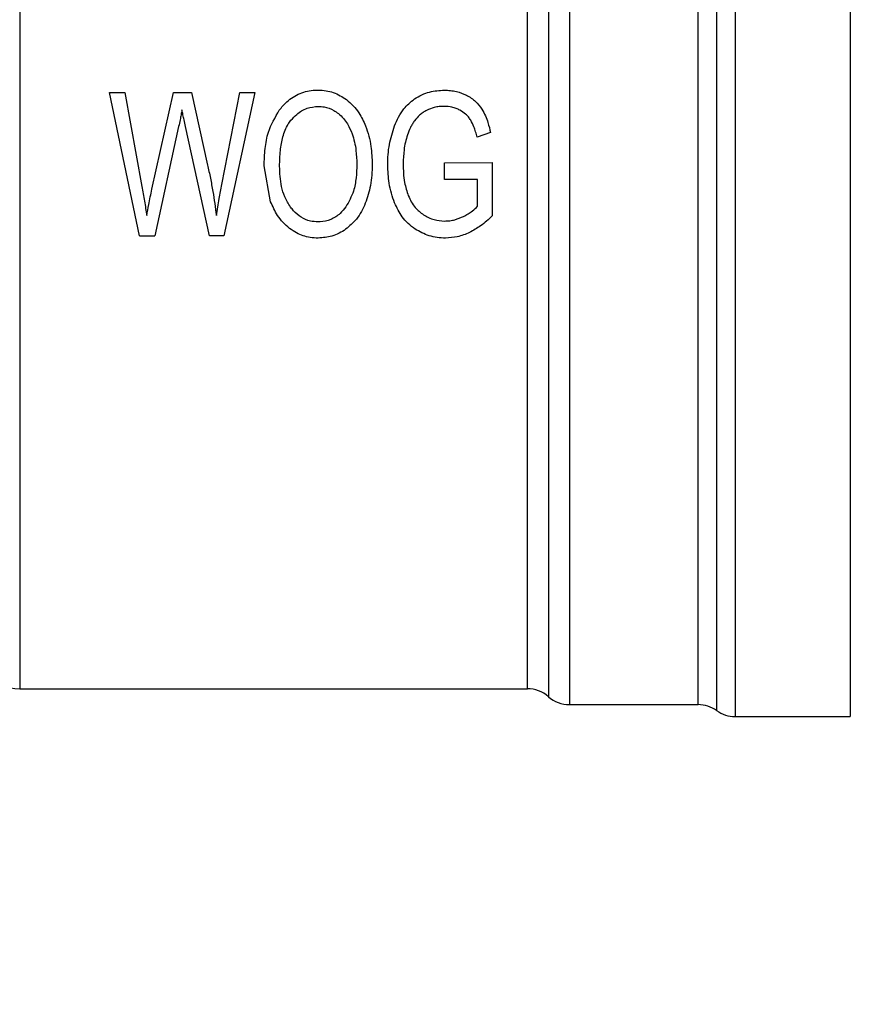
# Model space of a CAD drawing. Extents: x 0.4 to 10.6, y 0.4 to 8.1.
# Drawn here: x 3.2 to 3.3, y 2.8 to 2.9 of the extents above; entities that cross this region are included whole.
import ezdxf

# ---------------------------------------------------------------- set-up
doc = ezdxf.new("R2010")
doc.units = 0
doc.linetypes.add('SLD-SOLID', pattern=[0])
doc.layers.get('0').update_dxf_attribs({"linetype": 'CONTINUOUS'})
doc.styles.add('SLDTEXTSTYLE0', font='TXT', dxfattribs={"width": 0.75})
doc.dimstyles.new('SLDDIMSTYLE1', dxfattribs={"dimtxt": 0.125, "dimasz": 0.13, "dimexe": 0, "dimexo": 0.0625, "dimgap": 0.03125, "dimtad": 0, "dimtih": 1, "dimtoh": 1, "dimdec": 1, "dimlfac": 30, "dimrnd": 1e-09, "dimzin": 4, "dimtxsty": 'SLDTEXTSTYLE0', "dimsah": 1, "dimcen": 0.09, "dimazin": 3, "dimtfac": 1, "dimtofl": 0, "dimtmove": 0, "dimatfit": 3, "dimtolj": 1, "dimtzin": 12})
doc.dimstyles.new('SLDDIMSTYLE2', dxfattribs={"dimtxt": 0.125, "dimasz": 0.13, "dimexe": 0, "dimexo": 0.0625, "dimgap": 0.03125, "dimtad": 0, "dimtih": 1, "dimtoh": 1, "dimdec": 1, "dimlfac": 30, "dimrnd": 1e-09, "dimzin": 12, "dimtxsty": 'SLDTEXTSTYLE0', "dimsah": 1, "dimcen": 0.09, "dimazin": 3, "dimtfac": 1, "dimtofl": 0, "dimtmove": 0, "dimatfit": 3, "dimtolj": 1, "dimtzin": 12})

# ---------------------------------------------------------------- blocks, each defined once
blk = doc.blocks.new('_D_15')
at = {"color": 7, "linetype": 'SLD-SOLID'}
for p, q in [((3.057077317203639, 2.853360887607746), (3.057077317203635, 2.082543620481981)), ((4.230003826390901, 2.853360887607741), (4.230003826390898, 2.082543620481976)), ((3.057077317203636, 2.207543620481981), (3.481908622316673, 2.207543620481979)), ((4.230003826390898, 2.207543620481976), (3.80517252127786, 2.207543620481978))]:
    blk.add_line(p, q, dxfattribs=at)
for points in [[(3.057077317203636, 2.207543620481981), (3.187077317203636, 2.18754362048198), (3.187077317203636, 2.22754362048198)], [(4.230003826390898, 2.207543620481976), (4.100003826390898, 2.227543620481976), (4.100003826390898, 2.187543620481976)]]:
    blk.add_solid(points, dxfattribs=at)
at = {"color": 7, "linetype": 'SLD-SOLID', "insert": (3.481908622316673, 2.26945834872015), "char_height": 0.125, "attachment_point": 1, "style": 'SLDTEXTSTYLE0'}
blk.add_mtext('35.2', dxfattribs=at)
blk = doc.blocks.new('_D_16')
at = {"color": 7, "linetype": 'SLD-SOLID'}
for p, q in [((2.907077317203639, 2.853360887607747), (2.907077317203635, 1.810455891281143)), ((4.380003826390901, 2.853360887607741), (4.380003826390896, 1.810455891281137)), ((2.907077317203635, 1.935455891281143), (3.483775230797146, 1.935455891281141)), ((4.380003826390897, 1.935455891281137), (3.807039129758333, 1.935455891281139))]:
    blk.add_line(p, q, dxfattribs=at)
for points in [[(2.907077317203635, 1.935455891281143), (3.037077317203635, 1.915455891281143), (3.037077317203635, 1.955455891281143)], [(4.380003826390897, 1.935455891281137), (4.250003826390897, 1.955455891281138), (4.250003826390897, 1.915455891281138)]]:
    blk.add_solid(points, dxfattribs=at)
at = {"color": 7, "linetype": 'SLD-SOLID', "insert": (3.483775230797146, 1.997370619519311), "char_height": 0.125, "attachment_point": 1, "style": 'SLDTEXTSTYLE0'}
blk.add_mtext('44.2', dxfattribs=at)
blk = doc.blocks.new('_D_17')
at = {"color": 7, "linetype": 'SLD-SOLID'}
for p, q in [((3.057077317203639, 2.853360887607746), (3.057077317203639, 2.376513061743339)), ((3.689334535051859, 2.547655638263255), (3.689334535051859, 2.376513061743339)), ((3.057077317203639, 2.501513061743339), (3.689334535051859, 2.501513061743339)), ((3.689334535051859, 2.501513061743339), (3.783507842063675, 2.501513061743339))]:
    blk.add_line(p, q, dxfattribs=at)
for points in [[(3.057077317203639, 2.501513061743339), (3.187077317203638, 2.481513061743339), (3.187077317203638, 2.521513061743339)], [(3.689334535051859, 2.501513061743339), (3.559334535051859, 2.521513061743339), (3.559334535051859, 2.481513061743339)]]:
    blk.add_solid(points, dxfattribs=at)
at = {"color": 7, "linetype": 'SLD-SOLID', "insert": (3.783507842063676, 2.563427789981511), "char_height": 0.125, "attachment_point": 1, "style": 'SLDTEXTSTYLE0'}
blk.add_mtext('19.0', dxfattribs=at)

msp = doc.modelspace()

# ---------------------------------------------------------------- linework, layer by layer
at = {"color": 7, "linetype": 'SLD-SOLID'}
for p, q in [((3.315351595419524, 2.959463249812483), (3.315351595419524, 2.847258525403034)), ((3.305841644813671, 2.959462584774161), (3.305841644813671, 2.847258525403034)), ((3.246772383722595, 2.957165896037405), (3.246772383683881, 2.849555113329544)), ((3.254182425020167, 2.898767711754738), (3.255449008303775, 2.898767711754691)), ((3.256658308776935, 2.886956688132609), (3.254182425020481, 2.898767711754804)), ((3.255449008303774, 2.89876771175469), (3.256868345179917, 2.89102528769202)), ((3.257683032028178, 2.890791645463065), (3.259458794522089, 2.898767711754826)), ((3.259458794522463, 2.898767711754743), (3.260948143764347, 2.898767711754645)), ((3.260948143764347, 2.898767711754644), (3.262284738753265, 2.89278969018953)), ((3.263474945222943, 2.891178363683676), (3.264938834866817, 2.898767711754726)), ((3.266179959420767, 2.898767711754612), (3.263621333742409, 2.886956688132686)), ((3.264938834866754, 2.898767711754738), (3.266179959420767, 2.898767711754612)), ((3.25989796119287, 2.895955947116617), (3.257918527195447, 2.886956688132771)), ((3.262431127828933, 2.886956688132732), (3.260464423074575, 2.89595594711643)), ((3.285649698135235, 2.895464492505565), (3.284535869349201, 2.895077774285203)), ((3.28183722088558, 2.892974992816692), (3.285789724258684, 2.892983049299665)), ((3.28183722088557, 2.891589252056919), (3.28183722088558, 2.892974992816692)), ((3.285789724258684, 2.892983049299665), (3.285789724258747, 2.888600241274296)), ((3.267489846146166, 2.889759630913263), (3.26695645770514, 2.892709123952065)), ((3.284580421700187, 2.891589252056919), (3.28183722088557, 2.891589252056919)), ((3.284580421700087, 2.889389791209328), (3.284580421700187, 2.891589252056919)), ((3.256658308777379, 2.886956688132701), (3.257918527195759, 2.886956688132701)), ((3.263621333742345, 2.886956688132695), (3.262431127828934, 2.886956688132728)), ((3.246772383722595, 2.849555113329541), (3.288691304623784, 2.849555113329541)), ((3.288688466163408, 2.849555113329544), (3.288688440319182, 2.849555914559678)), ((3.290424517634006, 2.84889973869253), (3.290424517634006, 2.848898935068946)), ((3.292160554900678, 2.848243314871779), (3.292160529707108, 2.848242777371659)), ((3.292160529707108, 2.848242777371536), (3.302786051393617, 2.848242777371536)), ((3.302781481083487, 2.848242777371538), (3.302781481083136, 2.848243476664621)), ((3.302781481083487, 2.848242777371534), (3.30278203351477, 2.848242777313395)), ((3.30278203351477, 2.848242777313395), (3.302782534282227, 2.848242777160224)), ((3.305841644813671, 2.847258525403032), (3.315351595419524, 2.847258525403032))]:
    msp.add_line(p, q, dxfattribs=at)
at = {"color": 8, "linetype": 'SLD-SOLID'}
msp.add_line((3.304311562766273, 2.958971123697837), (3.304311562766273, 2.847750651517678), dxfattribs=at)
at = {"color": 7, "linetype": 'SLD-SOLID'}
for centre, radius, start, end in [((3.246772383722588, 2.853492121203559), 0.003937007874017073, 224.9999955888507, 270.0000000000913), ((3.288688440319182, 2.846930441413533), 0.002624671916163006, 48.5897950625271, 89.9763311769638), ((3.292160554900672, 2.850867449287549), 0.002624671916010623, 228.5909607154115, 270.0184296066035), ((3.302781481082437, 2.845618105455522), 0.002624671916010771, 54.34091718867433, 89.97700897234795), ((3.305841644813671, 2.849883197319045), 0.002624671916011234, 234.3409074211832, 270.0000000000008)]:
    msp.add_arc(centre, radius, start, end, dxfattribs=at)
for points in [[(3.302781481083136, 2.848243476664621), (3.302781485323202, 2.848346286638813), (3.302781493803334, 2.848551906587199), (3.302781506524656, 2.850047020101744), (3.302781519245678, 2.852383936816321), (3.302781531966779, 2.855608377110354), (3.30278154468786, 2.859642415964128), (3.302781557408946, 2.864423394914482), (3.30278157013003, 2.869868125500335), (3.302781582851115, 2.875884186093584), (3.3027815955722, 2.882368851395965), (3.302781608293285, 2.889211553677403), (3.30278162101437, 2.896295578554019), (3.302781633735454, 2.903500106462312), (3.302781646456539, 2.910702259919548), (3.302781659177624, 2.917779201940504), (3.302781671898708, 2.924610233763549), (3.302781684619793, 2.931078840050524), (3.302781697340878, 2.937074726966742), (3.302781710061963, 2.942495513285146), (3.302781722783047, 2.947249185765375), (3.302781735504132, 2.951253021651631), (3.302781748225217, 2.954444877686607), (3.302781760946301, 2.956747384300104), (3.302781773667387, 2.958206849844547), (3.302781782148109, 2.95838828185009), (3.302781786388469, 2.95847899785286)], [(3.292160566911171, 2.957508550299883), (3.292160566394451, 2.957007102855653), (3.29216056536101, 2.956004207967192), (3.292160563810838, 2.953484058332921), (3.292160562260669, 2.950264505810794), (3.292160560710499, 2.946319686921645), (3.29216055916033, 2.941729254520087), (3.29216055761016, 2.936557294298908), (3.292160556059991, 2.93088347673928), (3.292160554509821, 2.924793245043902), (3.292160552959652, 2.91837882885121), (3.292160551409482, 2.91173723113916), (3.292160549859312, 2.904968926427521), (3.292160548309143, 2.8981762966003), (3.292160546758974, 2.891462093835009), (3.292160545208804, 2.884927883958755), (3.292160543658635, 2.878672507677804), (3.292160542108465, 2.872790597291236), (3.292160540558295, 2.867371100092128), (3.292160539008126, 2.86249610139563), (3.292160537457957, 2.858238953820381), (3.292160535907787, 2.854665515228898), (3.292160534357617, 2.851824391348675), (3.292160532807448, 2.849778897574114), (3.292160531257279, 2.848484074113729), (3.292160530223832, 2.848323209618935), (3.292160529707108, 2.848242777371538)], [(3.288688440319182, 2.849555914559678), (3.288688440693012, 2.84973821583498), (3.288688441440672, 2.850102818385582), (3.288688442562161, 2.852793261708016), (3.288688443683651, 2.856963026207563), (3.288688444805141, 2.862635181645778), (3.28868844592663, 2.869588498086424), (3.288688447048119, 2.877613873947956), (3.288688448169609, 2.886454132882506), (3.288688449291098, 2.895830053570181), (3.288688450412588, 2.905444504003308), (3.288688451534077, 2.914992807927201), (3.288688452655567, 2.924173284585438), (3.288688453777056, 2.932692291339771), (3.288688454898546, 2.940290686326603), (3.288688456020036, 2.946687902038821), (3.288688457141526, 2.951830208097087), (3.288688457889182, 2.953942764876468), (3.288688458263011, 2.95499904326616)]]:
    msp.add_open_spline(points, degree=3, dxfattribs=at)
for points, knots in [([(3.29042445942644, 2.955628775996038), (3.290424460639084, 2.954559623194601), (3.290424463064371, 2.952421317528741), (3.290424466702309, 2.947216317429792), (3.290424470340254, 2.940741100241881), (3.290424473978204, 2.933050051057803), (3.290424477616161, 2.92442715894666), (3.290424481254123, 2.915134726158918), (3.290424484892092, 2.905469976679494), (3.290424488530066, 2.895738270800451), (3.290424492168046, 2.886248000985953), (3.290424495806032, 2.877299923556479), (3.290424499444024, 2.86917666578826), (3.290424503082021, 2.862138541175604), (3.290424506720027, 2.856397202133028), (3.29042451035803, 2.852176577359281), (3.290424513996069, 2.849453316181744), (3.29042451642136, 2.849084264525892), (3.290424517634006, 2.84889973869253)], [0, 0, 0, 0, 0.06249997238518658, 0.1249999484523815, 0.1874999282015797, 0.2499999116327734, 0.3124998987459553, 0.3749998895411172, 0.4374998840182516, 0.4999998821773509, 0.5624998840184073, 0.624999889541413, 0.6874998987463604, 0.7499999116332415, 0.8124999282020486, 0.874999948452775, 0.9374999723854115, 0.9999999999999999, 0.9999999999999999, 0.9999999999999999, 0.9999999999999999]), ([(3.268202268281732, 2.897311474065216), (3.268402142378799, 2.89755293409718), (3.268875971241783, 2.898125348102202), (3.269885878710586, 2.898761807543278), (3.270824196101114, 2.89896662259107), (3.27133560960293, 2.898975620486658), (3.271424505432037, 2.8989771845349)], [0, 0, 0, 0, 0.249861486297796, 0.5923308007079949, 0.9291373979296607, 1, 1, 1, 1]), ([(3.271424505432037, 2.8989771845349), (3.271641613663847, 2.898966899172395), (3.272062874595563, 2.898946942207358), (3.27287839494449, 2.898742861536037), (3.273401994114059, 2.898411980651839), (3.273751781684378, 2.898190937481271)], [0, 0, 0, 0, 0.2609133614545472, 0.5062572009722283, 0.9999999999999999, 0.9999999999999999, 0.9999999999999999, 0.9999999999999999]), ([(3.279367701020897, 2.898244030508713), (3.279566959332127, 2.898365235045921), (3.279960924788662, 2.89860487574417), (3.280785922988894, 2.89889956313246), (3.281422674877728, 2.898941954057548), (3.281830854039518, 2.898969128051961)], [0, 0, 0, 0, 0.2686622804990921, 0.531188171459717, 1, 1, 1, 1]), ([(3.281830854039518, 2.898969128051961), (3.281999764628615, 2.898963559169528), (3.282337643884843, 2.898952419489864), (3.282961886923301, 2.898844432317213), (3.283387797559302, 2.898664277957098), (3.283657535952405, 2.898550182314725)], [0, 0, 0, 0, 0.2682314967317145, 0.5365552218895838, 0.9999999999999999, 0.9999999999999999, 0.9999999999999999, 0.9999999999999999]), ([(3.283657535952405, 2.898550182314725), (3.283791875289033, 2.898476314326729), (3.284060615847992, 2.898328544322192), (3.284521951106834, 2.897965690478153), (3.284776221076692, 2.89761807621698), (3.284939715513474, 2.897394561824465)], [0, 0, 0, 0, 0.2629935091987048, 0.526108170835654, 1, 1, 1, 1]), ([(3.273751781684378, 2.898190937481271), (3.273944504176479, 2.898029214341792), (3.274329862339391, 2.897705840918945), (3.274893809611746, 2.896982941813828), (3.275164743430981, 2.896383442295321), (3.27533245545287, 2.896012343269535)], [0, 0, 0, 0, 0.2759693462364766, 0.5518143685592685, 1, 1, 1, 1]), ([(3.277725597415798, 2.896020399750789), (3.277829371159154, 2.89626527167241), (3.278036325632441, 2.896753616198908), (3.278537813688017, 2.897553294620754), (3.279055685182783, 2.897984331958732), (3.279367701020897, 2.898244030508713)], [0, 0, 0, 0, 0.2856060738774716, 0.5695800563360979, 1, 1, 1, 1]), ([(3.260171645479565, 2.897341687524373), (3.260146184011211, 2.897205593925981), (3.260095260986789, 2.89693340626035), (3.260006370404012, 2.896470907156367), (3.259937937514665, 2.896145840650976), (3.259897961192869, 2.895955947116617)], [0, 0, 0, 0, 0.2937006690031757, 0.5874023498145187, 1, 1, 1, 1]), ([(3.260464423074575, 2.89595594711643), (3.260423877558132, 2.896141840474261), (3.260353362012951, 2.896465140622419), (3.260250409679749, 2.896926071922763), (3.260197902896209, 2.897203134831784), (3.260171645479565, 2.897341687524373)], [0, 0, 0, 0, 0.4034589919086757, 0.701683768488614, 1, 1, 1, 1]), ([(3.26695645770514, 2.892709123952065), (3.266972351111312, 2.893190208681771), (3.267003139486464, 2.894122155992408), (3.267292537914114, 2.895726662527245), (3.267862169525237, 2.896718999137998), (3.268202268281732, 2.897311474065216)], [0, 0, 0, 0, 0.3006797881388344, 0.5824706181998477, 1, 1, 1, 1]), ([(3.269171387412019, 2.896487684494344), (3.269323920091961, 2.896654559077468), (3.269698496730264, 2.897064355328265), (3.270466854009813, 2.89753848285182), (3.271115083227402, 2.897601182310535), (3.27143087005396, 2.897631726541738)], [0, 0, 0, 0, 0.2605187127347482, 0.639759451336811, 1, 1, 1, 1]), ([(3.27143087005396, 2.897631726541738), (3.271590112978554, 2.897623370066489), (3.272030020309241, 2.897600285369134), (3.272608022719584, 2.897386133128981), (3.2729634745889, 2.897128677001142), (3.273092066898859, 2.897035536744893)], [0, 0, 0, 0, 0.2658487535308151, 0.7344050973070534, 0.9999999999999999, 0.9999999999999999, 0.9999999999999999, 0.9999999999999999]), ([(3.273092066898859, 2.897035536744893), (3.273234446558873, 2.896908366543079), (3.273519087301528, 2.896654132050007), (3.273917762258392, 2.896096236182875), (3.27410442639039, 2.895644303011926), (3.274218626555967, 2.895367812598907)], [0, 0, 0, 0, 0.2798132129810337, 0.5593933904523912, 1, 1, 1, 1]), ([(3.280372853019403, 2.897302838186065), (3.280271273575086, 2.897244915661197), (3.280068075116914, 2.897129048048159), (3.27971403957181, 2.896860148699666), (3.279506834231615, 2.896608589867766), (3.279374065780202, 2.896447401567701)], [0, 0, 0, 0, 0.2642201861160313, 0.528543297298914, 1, 1, 1, 1]), ([(3.281837220885718, 2.897631726541738), (3.281695457988187, 2.897627332423531), (3.281411844977051, 2.897618541483747), (3.280910435958338, 2.897536175295463), (3.280576326973561, 2.897391155766223), (3.280372853019403, 2.897302838186065)], [0, 0, 0, 0, 0.2809660223990542, 0.5621049021051637, 1, 1, 1, 1]), ([(3.283122398726781, 2.89731605745694), (3.283016522938533, 2.897368160084938), (3.28280476512335, 2.89747236841106), (3.282375199071537, 2.897600731346242), (3.282047057187619, 2.897619636986118), (3.281837220885718, 2.897631726541738)], [0, 0, 0, 0, 0.264981811868331, 0.5299792376838175, 1, 1, 1, 1]), ([(3.28401039943608, 2.896492339833199), (3.283949884765619, 2.896582654684213), (3.28382886695459, 2.896763267178505), (3.283540697060712, 2.897056471867573), (3.283285080645933, 2.897215101085765), (3.283122398726781, 2.89731605745694)], [0, 0, 0, 0, 0.2666683125064538, 0.5332858165650636, 1, 1, 1, 1]), ([(3.284939715513474, 2.897394561824465), (3.285037858405249, 2.897218540016323), (3.285234013871494, 2.896866730127485), (3.285471449784478, 2.896217270213831), (3.285583635526292, 2.895743487846348), (3.285649698135238, 2.895464492505564)], [0, 0, 0, 0, 0.2916234121942046, 0.5828595973964323, 1, 1, 1, 1]), ([(3.268229406479419, 2.892684954151278), (3.268239636174678, 2.893121356178529), (3.268258750032092, 2.893936759366293), (3.268468634452347, 2.89512120627285), (3.268784753192827, 2.895975686202438), (3.269094429131131, 2.896385772903474), (3.269171387412019, 2.896487684494344)], [0, 0, 0, 0, 0.3299599151125701, 0.6165195159883833, 0.9047003814208484, 1, 1, 1, 1]), ([(3.279374065780202, 2.896447401567701), (3.279312259019303, 2.896356417538246), (3.279188652281261, 2.896174459465519), (3.278979514011255, 2.895789229819073), (3.2788653696654, 2.895482537920848), (3.278789492586196, 2.895278665488281)], [0, 0, 0, 0, 0.2510990589241884, 0.5021705578370117, 1, 1, 1, 1]), ([(3.284535869349253, 2.895077774285067), (3.284498722523332, 2.895224675026726), (3.284424416972412, 2.895518523566105), (3.284266789978126, 2.895999268174497), (3.284103419587891, 2.896313450236959), (3.28401039943608, 2.896492339833199)], [0, 0, 0, 0, 0.3009340272391726, 0.6019644513350291, 1, 1, 1, 1]), ([(3.274218626555967, 2.895367812598907), (3.274289717237542, 2.895140851973201), (3.274431861078792, 2.894687050512367), (3.274575204344198, 2.893844070992359), (3.274594813435177, 2.893231153727011), (3.274606875142404, 2.892854143460793)], [0, 0, 0, 0, 0.2780280336140645, 0.5559093231040333, 1, 1, 1, 1]), ([(3.27533245545287, 2.896012343269535), (3.275428209101356, 2.89573621463878), (3.275619683586154, 2.895184051999056), (3.275831168742833, 2.894122879242785), (3.275861015854563, 2.893339641422661), (3.275879823916158, 2.892846086625863)], [0, 0, 0, 0, 0.2700623333917548, 0.5400321237530562, 1, 1, 1, 1]), ([(3.277159135086893, 2.89280580350722), (3.277166004372404, 2.893086874783291), (3.277179744258397, 2.893649071140254), (3.277315404744328, 2.894736293365375), (3.277563780111342, 2.895513831378475), (3.277725597415798, 2.896020399750789)], [0, 0, 0, 0, 0.2583969505492689, 0.5168433654258099, 1, 1, 1, 1]), ([(3.278789492586196, 2.895278665488281), (3.278728921163302, 2.895075923758574), (3.278607789328717, 2.894670477155319), (3.278465719008107, 2.893876018259201), (3.278445270675184, 2.893284162019605), (3.278432083860777, 2.892902483062367)], [0, 0, 0, 0, 0.2620906429289899, 0.5241336407383757, 1, 1, 1, 1]), ([(3.274606875142404, 2.892854143460793), (3.274595000025519, 2.892480930902925), (3.274571231888224, 2.891733943113152), (3.27435895231916, 2.890510482505613), (3.273940786929697, 2.889757006390424), (3.273704670323111, 2.88933155696791)], [0, 0, 0, 0, 0.3029881219881425, 0.606433044118003, 1, 1, 1, 1]), ([(3.275879823916158, 2.892846086625863), (3.275872668324509, 2.892551696420035), (3.275858355231733, 2.891962837450044), (3.275721057083935, 2.890872282180152), (3.275468445299001, 2.890112420514831), (3.275308285264723, 2.889630655697738)], [0, 0, 0, 0, 0.2678744166892896, 0.5358203159461162, 1, 1, 1, 1]), ([(3.278432083860777, 2.892902483062367), (3.278437487868542, 2.892643669631592), (3.278448298249027, 2.892125929505496), (3.278546498116973, 2.891230738828604), (3.278742009800354, 2.890622422357945), (3.27885852146255, 2.890259907126572)], [0, 0, 0, 0, 0.2876941283246089, 0.5755141602551903, 1, 1, 1, 1]), ([(3.262284738753265, 2.89278969018953), (3.262363508786808, 2.892425664705062), (3.26252104997904, 2.891697608536409), (3.26278292852541, 2.890302775050836), (3.262921034242405, 2.889273635845262), (3.26301031951002, 2.888608297933246)], [0, 0, 0, 0, 0.2611722859036749, 0.522348302374387, 1, 1, 1, 1]), ([(3.269133199453874, 2.889317281495752), (3.268960966943095, 2.889594627541153), (3.268632219825726, 2.890124009087804), (3.268296913570302, 2.891265037146143), (3.268256101384555, 2.892123464250631), (3.268229406479419, 2.892684954151278)], [0, 0, 0, 0, 0.275701457865054, 0.526242456305772, 1, 1, 1, 1]), ([(3.277730666199937, 2.889654817020479), (3.277633768517519, 2.889920458663774), (3.277439999788384, 2.890451668929501), (3.277213566074133, 2.891503525975324), (3.277180398411629, 2.892297072149184), (3.277159135086893, 2.89280580350722)], [0, 0, 0, 0, 0.2641716858505225, 0.5282707549105154, 1, 1, 1, 1]), ([(3.256868345179921, 2.891025287692019), (3.25693996875864, 2.890621868821793), (3.257047433358923, 2.890016575866449), (3.257174586407366, 2.889211308054592), (3.257233499435648, 2.888809316192244), (3.257262959222041, 2.88860829793293)], [0, 0, 0, 0, 0.4997682415392166, 0.7498563360155424, 1, 1, 1, 1]), ([(3.257262959222041, 2.88860829793293), (3.257320010334965, 2.888911579645853), (3.257416765015719, 2.889425924131142), (3.257553798284458, 2.890154872773796), (3.257639951186193, 2.89057937347576), (3.257683032028178, 2.890791645463065)], [0, 0, 0, 0, 0.4180599498413172, 0.7090003140920518, 0.9999999999999999, 0.9999999999999999, 0.9999999999999999, 0.9999999999999999]), ([(3.26301031951002, 2.888608297933246), (3.263048086574746, 2.888842983808159), (3.263123619814746, 2.889312350030894), (3.263278264313945, 2.890168336875995), (3.263399546713521, 2.890791165372647), (3.263474945222943, 2.891178363683676)], [0, 0, 0, 0, 0.2744852101854579, 0.5489639559643948, 1, 1, 1, 1]), ([(3.269060889562286, 2.887556220695342), (3.268873891504164, 2.887716994894394), (3.268499975707611, 2.88803847423652), (3.267935524418384, 2.888764259268909), (3.267662697504287, 2.889373587098056), (3.267489846146166, 2.889759630913263)], [0, 0, 0, 0, 0.2682573205547542, 0.5363994188174409, 1, 1, 1, 1]), ([(3.275308285264723, 2.889630655697738), (3.275207052746996, 2.889402804457688), (3.275004493156762, 2.88894688915641), (3.274511778405876, 2.888175985618806), (3.274000722541929, 2.887746530419816), (3.273683987472896, 2.887480368671767)], [0, 0, 0, 0, 0.2752988493644791, 0.5508548376663917, 1, 1, 1, 1]), ([(3.279424982861921, 2.887496483117803), (3.279223165253661, 2.887646876271201), (3.278824472030377, 2.887943979837165), (3.278211429950925, 2.888651534394601), (3.277918496573481, 2.889262842895973), (3.277730666199937, 2.889654817020479)], [0, 0, 0, 0, 0.2688997186833669, 0.5312147760864271, 1, 1, 1, 1]), ([(3.27885852146255, 2.890259907126572), (3.278934969306395, 2.890089522908835), (3.279087947650019, 2.889748570252777), (3.279468393142824, 2.889175682926854), (3.279865075350335, 2.888868251147803), (3.280111117310404, 2.888677566725682)], [0, 0, 0, 0, 0.2750157481351085, 0.5503288451815993, 0.9999999999999999, 0.9999999999999999, 0.9999999999999999, 0.9999999999999999]), ([(3.271411776188472, 2.888092673345688), (3.271196931293219, 2.888105640127277), (3.270705333369847, 2.888135310103354), (3.269988100084144, 2.888446091479416), (3.269465065162251, 2.888892130224243), (3.269215624482193, 2.889211687260766), (3.269133199453874, 2.889317281495752)], [0, 0, 0, 0, 0.2368631290298689, 0.5419790040517142, 0.8486518175261805, 1, 1, 1, 1]), ([(3.273704670323111, 2.88933155696791), (3.273552855751287, 2.889142590362404), (3.273212500605349, 2.88871894356868), (3.272486769602341, 2.888247162790455), (3.271824480868924, 2.888099417120377), (3.271467409608206, 2.888093582420059), (3.271411776188472, 2.888092673345688)], [0, 0, 0, 0, 0.2711012767370528, 0.6077856262308969, 0.9388911142341635, 1, 1, 1, 1]), ([(3.283422040574767, 2.888551901458784), (3.283546894154785, 2.888618572716533), (3.283796656494174, 2.888751944697561), (3.284198577436247, 2.889016973257914), (3.284439863328901, 2.889252555459148), (3.284580421700087, 2.889389791209328)], [0, 0, 0, 0, 0.2944215668243311, 0.5889732540057893, 1, 1, 1, 1]), ([(3.280111117310404, 2.888677566725682), (3.280250501685104, 2.888597641435054), (3.280529360497254, 2.888437739210338), (3.281108771097219, 2.888222096826357), (3.281563947761796, 2.888187442207735), (3.281856314748708, 2.888165183012092)], [0, 0, 0, 0, 0.2633265807480825, 0.526823309088644, 1, 1, 1, 1]), ([(3.281856314748708, 2.888165183012092), (3.281999338880748, 2.888170759595612), (3.282285381790869, 2.8881819125539), (3.282821189143595, 2.888288010520305), (3.283186898027747, 2.888448628030129), (3.283422040574767, 2.888551901458784)], [0, 0, 0, 0, 0.2630998553826207, 0.5261898618978689, 1, 1, 1, 1]), ([(3.285789724258747, 2.888600241274296), (3.285636790891798, 2.888453005389921), (3.28533087662119, 2.888158487855425), (3.284724784855796, 2.887665017700195), (3.284223577049297, 2.887390634067246), (3.283910697023104, 2.887219349507926)], [0, 0, 0, 0, 0.2730609460091251, 0.5462067683215013, 1, 1, 1, 1]), ([(3.271418140810257, 2.886755272319441), (3.271197829300263, 2.886765496955416), (3.27057725200237, 2.886794297888084), (3.269752467026924, 2.887071939524205), (3.269244998667754, 2.887427297215656), (3.269060889562286, 2.887556220695342)], [0, 0, 0, 0, 0.2596561059875365, 0.7314038410415956, 1, 1, 1, 1]), ([(3.273683987472896, 2.887480368671767), (3.273505938214493, 2.887367944131261), (3.273150153487077, 2.887143293184341), (3.272399114381663, 2.88683712015573), (3.27180176259632, 2.886787279922967), (3.271418140810257, 2.886755272319441)], [0, 0, 0, 0, 0.2638547410846276, 0.5272444714226245, 1, 1, 1, 1]), ([(3.281926325586241, 2.886755272319441), (3.281696612899434, 2.886764546004499), (3.281237048912838, 2.886783098970533), (3.280365520749332, 2.886972488027461), (3.279795232796057, 2.887290208442127), (3.279424982861921, 2.887496483117803)], [0, 0, 0, 0, 0.259563749065626, 0.5192841238087678, 1, 1, 1, 1]), ([(3.283910697023104, 2.887219349507926), (3.283747643123681, 2.887148742340589), (3.283421476257053, 2.887007502427815), (3.282763030694281, 2.886811417523679), (3.282254976636037, 2.886777325704961), (3.281926325586241, 2.886755272319441)], [0, 0, 0, 0, 0.260896279763021, 0.5218870716162965, 0.9999999999999999, 0.9999999999999999, 0.9999999999999999, 0.9999999999999999])]:
    msp.add_open_spline(points, degree=3, knots=knots, dxfattribs=at)

# ---------------------------------------------------------------- dimensions: what is measured, and where the dimension line sits
for base, p1, p2, dimstyle, picture, middle in [((4.380003826390897, 1.935455891281137), (2.907077317203639, 2.903360887607747), (4.380003826390901, 2.903360887607741), 'SLDDIMSTYLE2', '_D_16', (3.64540718027774, 1.93545589128114)), ((4.230003826390898, 2.207543620481976), (3.057077317203639, 2.903360887607746), (4.230003826390901, 2.903360887607741), 'SLDDIMSTYLE2', '_D_15', (3.643540571797267, 2.207543620481978)), ((3.057077317203639, 2.501513061743339), (3.689334535051859, 2.597655638263255), (3.057077317203639, 2.903360887607746), 'SLDDIMSTYLE1', '_D_17', (3.945139791544269, 2.501513061743339))]:
    dim = msp.add_linear_dim(base=base, p1=p1, p2=p2, dimstyle=dimstyle, dxfattribs=at)
    dim.commit()
    dim.dimension.update_dxf_attribs({"geometry": picture, "text_midpoint": middle, "dimtype": 160})

doc.saveas('drawing.dxf')
